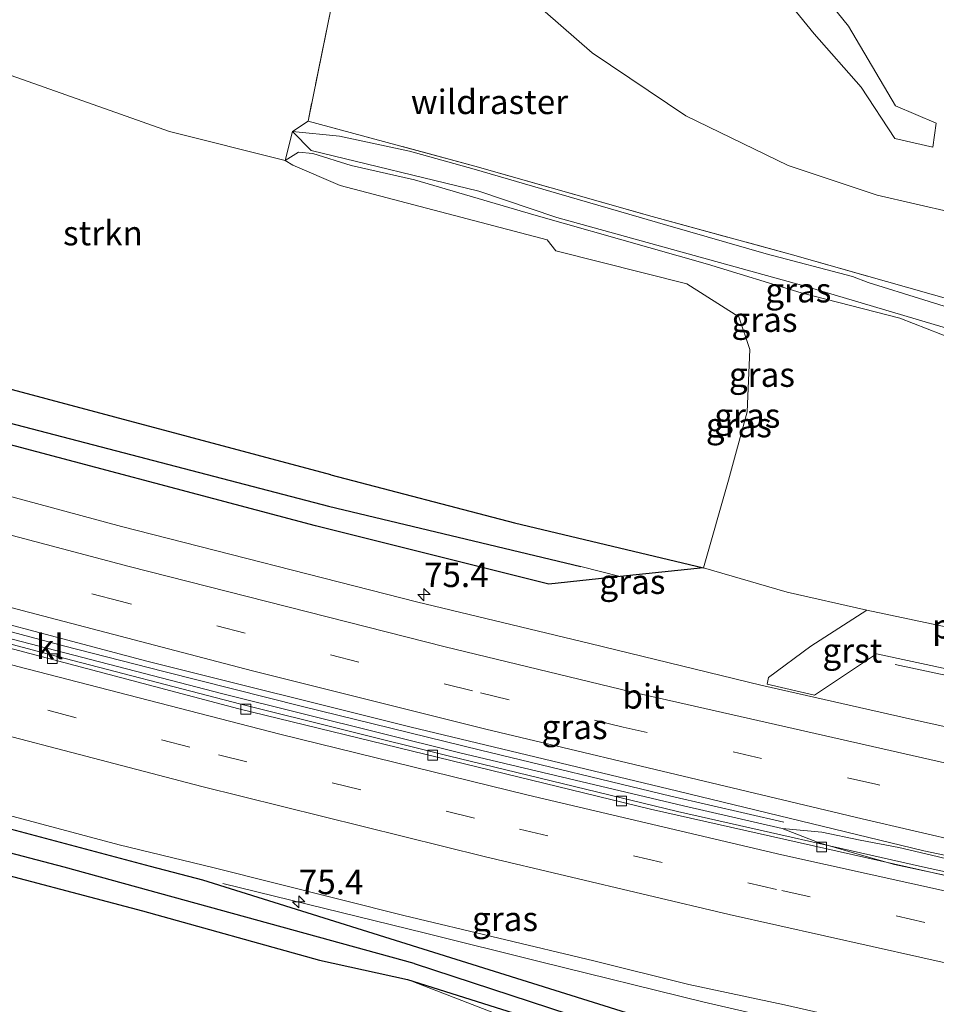
# Model space of a CAD drawing. Units: metres. Extents: x 180000 to 190000, y 466229 to 468625.
# Drawn here: x 186936 to 187029, y 466746 to 466847 of the extents above; entities that cross this region are included whole.
import ezdxf
from ezdxf.enums import TextEntityAlignment as Align

# ---------------------------------------------------------------- set-up
doc = ezdxf.new("R2010")
doc.units = ezdxf.units.M
doc.linetypes.add('IE-TERREINAFSCHEIDING', pattern=[10, 8, -2])
doc.linetypes.add('VW-3-9_STREEP', pattern=[12, 3, -9])
doc.layers.get('0').update_dxf_attribs({"lineweight": 25})
for name, color, linetype, lineweight in [('B-ME-AL-OVERIG-L-B1', 7, 'Continuous', 18), ('B-ME-AM-KILOMETR-S-B1', 7, 'Continuous', 18), ('B-ME-BV-GELEIDECONSTRUCTIE-GELEIDERAIL-L-B1', 213, 'BV-GELEIDERAIL', 18), ('B-ME-GR-BOMENSTRUIKEN-GV-B6', 93, 'Continuous', 18), ('B-ME-GR-STRUIKEN-GV-B6', 93, 'Continuous', 18), ('B-ME-GW-KRUINLIJN-L-B1', 93, 'Continuous', 18), ('B-ME-GW-TEENLIJN-L-B1', 93, 'Continuous', 18), ('B-ME-IE-GRASLAND-GV-B6', 93, 'Continuous', 18), ('B-ME-IE-GRONDWERKLIJN-GROND_NIETINGERICHT-GV-B6', 253, 'Continuous', 18), ('B-ME-IE-HULPGEOMETRIE-L-B1', 53, 'Continuous', 18), ('B-ME-IE-TERREINAFSCHEIDING-HOUTWAL-GV-B6', 8, 'IE-TERREINAFSCHEIDING-NATUURLIJK-HOUTWAL', 18), ('B-ME-IE-TERREINAFSCHEIDING-RASTERHEKWERK-L-B1', 8, 'IE-TERREINAFSCHEIDING', 18), ('B-ME-VH-VERH_SOORT-BITUMEN-GV-B6', 8, 'IE-TERREINAFSCHEIDING-NATUURLIJK-HOUTWAL', 18), ('B-ME-VH-VERH_SOORT-GV-B6', 8, 'Continuous', 18), ('B-ME-VH-VERH_SOORT-KLINKERS-GV-B6', 8, 'IE-TERREINAFSCHEIDING-NATUURLIJK-HOUTWAL', 18), ('B-ME-VV-KOLK-S-B1', 8, 'Continuous', 18), ('B-ME-VW-MARKERING-39STREEP-015-L-B1', 255, 'VW-3-9_STREEP', 18), ('B-ME-VW-MARKERING-STREEP-015-L-B1', 7, 'Continuous', 18)]:
    doc.layers.add(name, color=color, linetype=linetype, lineweight=lineweight)
doc.layers.add('B-ME-GW-INSTEEKWATERGANG-L-B1', color=10, linetype='Continuous')
doc.layers.add('B-ME-GW-WATERGANG-GREPPEL-L-B1', color=10, linetype='Continuous')
doc.styles.add('NLCS-ISO', font='NLCS-ISO.TTF')
doc.linetypes.add('BV-GELEIDERAIL', pattern='A,10,-3,[108,NLCS.SHX,S=1,R=0,X=0,Y=0],-3', length=16)
doc.linetypes.add('IE-TERREINAFSCHEIDING-NATUURLIJK-HOUTWAL', pattern='A,7,-1.5,[67,NLCS.SHX,S=0.75,R=45,X=0,Y=0],-1.5,7,-1.5,[70,NLCS.SHX,S=0.75,R=0,X=0,Y=0],-1.5', length=20)

# ---------------------------------------------------------------- blocks, each defined once
blk = doc.blocks.new('hecto')
for p, q in [((0, 0.625), (-0.625, 0)), ((0, -0.625), (0, 0.625)), ((-0.625, 0), (0.625, 0)), ((0.625, 0), (0, -0.625))]:
    blk.add_line(p, q)
blk = doc.blocks.new('kolk')
blk.add_lwpolyline([(-0.5, -0.5), (0.5, -0.5), (0.5, 0.5), (-0.5, 0.5)], close=True)

msp = doc.modelspace()

# ---------------------------------------------------------------- linework, layer by layer
at = {"layer": 'B-ME-BV-GELEIDECONSTRUCTIE-GELEIDERAIL-L-B1'}
for points in [[(186837.585, 466811.34, 60.799), (186838.665, 466810.987, 60.851), (186862.955, 466803.833, 60.811), (186885.879, 466797.17, 60.819), (186907.053, 466791.226, 60.919), (186934.887, 466783.745, 60.881), (186956.434, 466778.137, 61.051), (186980.703, 466772.104, 60.833), (187003.581, 466766.681, 60.817), (187013.68, 466764.366, 60.902)], [(187013.832, 466765.026, 60.807), (187002.283, 466767.675, 60.777), (186982.81, 466772.374, 60.881), (186964.593, 466776.844, 61.105), (186950.402, 466780.433, 61.039), (186940.135, 466783.067, 60.925), (186924.677, 466787.197, 60.863), (186905.599, 466792.473, 60.905), (186892.57, 466796.053, 60.871), (186879.792, 466799.655, 60.795), (186864.713, 466804.03, 60.857), (186845.032, 466809.929, 60.855), (186838.037, 466811.974, 60.867)], [(187150.369, 466755.674, 60.408), (187146.065, 466756.487, 60.417), (187126.414, 466760.247, 60.461), (187108.138, 466763.908, 60.49), (187091.135, 466767.399, 60.523), (187071.55, 466771.493, 60.574), (187053.274, 466775.282, 60.549), (187036.292, 466778.791, 60.454), (187025.25, 466781.163, 60.434)], [(187013.68, 466764.366, 60.902), (187017.459, 466762.895, 60.798), (187021.315, 466761.765, 60.83), (187025.163, 466760.689, 60.835), (187031.886, 466759.262, 60.835)], [(187013.68, 466764.366, 60.902), (187017.72, 466763.98, 60.752), (187021.662, 466763.19, 60.747), (187025.617, 466762.427, 60.733), (187029.536, 466761.52, 60.727), (187032.193, 466760.872, 60.727)], [(187118.573, 466723.165, 61.259), (187099.653, 466726.843, 61.183), (187081.335, 466730.504, 61.189), (187061.733, 466734.487, 61.174), (187043.436, 466738.251, 61.183), (187023.884, 466742.417, 61.169), (187005.677, 466746.596, 61.207), (186988.813, 466750.752, 61.206), (186977.164, 466753.663, 61.21), (186956.429, 466758.733, 60.411)]]:
    msp.add_polyline3d(points, dxfattribs=at)
at = {"layer": 'B-ME-GR-BOMENSTRUIKEN-GV-B6'}
msp.add_polyline3d([(186872.152, 466859.836, 75.048), (186888.837, 466883.244, 74.731), (186917.312, 466872.468, 73.567), (186954.276, 466858.532, 72.078), (186968.727, 466853.194, 72.75), (186969.111, 466851.148, 72.728), (186967.525, 466848.357, 71.545), (186965.162, 466836.766, 71.523), (186963.572, 466835.707, 71.514), (186962.809, 466832.727, 71.94), (186950.999, 466835.715, 71.924), (186935.355, 466841.231, 72.202), (186918.225, 466847.236, 73.187), (186900.123, 466851.762, 73.812), (186884.568, 466856.323, 74.344), (186872.152, 466859.836, 75.048)], dxfattribs=at)
at = {"layer": 'B-ME-GR-STRUIKEN-GV-B6'}
for points in [[(186852.975, 466832.932, 59.939), (186872.152, 466859.836, 75.048), (186884.568, 466856.323, 74.344), (186900.123, 466851.762, 73.812), (186918.225, 466847.236, 73.187), (186935.355, 466841.231, 72.202), (186950.999, 466835.715, 71.924), (186962.809, 466832.727, 71.94), (186963.607, 466832.248, 71.706), (186968.455, 466830.168, 71.596), (186989.622, 466824.609, 71.118), (186990.521, 466823.489, 71.004), (187003.909, 466820.105, 70.717), (187009.227, 466816.727, 69.826), (187010.37, 466813.387, 68.493), (187010.088, 466807.024, 65.892), (187008.184, 466800.024, 62.911), (187005.618, 466791.06, 59.878), (186986.287, 466795.667, 59.865), (186967.51, 466800.564, 59.905), (186930.807, 466810.347, 59.848), (186895.955, 466819.889, 59.93), (186874.081, 466826.022, 59.916), (186859.887, 466830.461, 59.914)], [(186855.667, 466781.108, 60.308), (186870.451, 466776.965, 60.294), (186881.917, 466773.533, 60.28), (186897.292, 466769.674, 60.299), (186929.584, 466760.864, 60.34), (186948.211, 466755.938, 60.228), (186966.326, 466750.904, 60.302), (186975.329, 466748.922, 60.308), (186988.121, 466743.973, 60.126), (186996.146, 466741.375, 60.107), (187002.933, 466739.534, 60.259), (186999.382, 466730.079, 63.847), (186988.549, 466712.735, 70.351), (186982.902, 466706.955, 72.658), (186971.958, 466705.25, 74.188), (186954.577, 466706.669, 74.978), (186935.78, 466711.311, 74.968), (186925.576, 466715.359, 74.498), (186915.08, 466717.932, 74.662), (186912.925, 466716.824, 75.03), (186909.462, 466714.215, 75.492), (186887.727, 466724.309, 75.231), (186848.569, 466736.846, 75.1)]]:
    msp.add_polyline3d(points, dxfattribs=at)
at = {"layer": 'B-ME-GW-INSTEEKWATERGANG-L-B1'}
for points in [[(186967.51, 466800.564, 59.905), (186930.807, 466810.347, 59.848), (186895.955, 466819.889, 59.93), (186874.081, 466826.022, 59.916), (186859.887, 466830.461, 59.914), (186852.975, 466832.932, 59.939)], [(186965.922, 466795.347, 59.885), (186929.144, 466805.096, 59.848), (186894.053, 466814.681, 59.93), (186858.401, 466825.448, 59.914), (186849.565, 466828.147, 59.908)], [(186967.51, 466800.564, 59.905), (186986.287, 466795.667, 59.865), (187005.618, 466791.06, 59.878)], [(186823.497, 466791.574, 60.244), (186840.476, 466785.728, 60.3), (186855.667, 466781.108, 60.308), (186870.451, 466776.965, 60.294), (186881.917, 466773.533, 60.28), (186897.292, 466769.674, 60.299), (186929.584, 466760.864, 60.34), (186948.211, 466755.938, 60.228), (186966.326, 466750.904, 60.302), (186975.329, 466748.922, 60.308), (187013.795, 466736.768, 60.455), (187014.187, 466738.089, 60.448), (187014.09, 466740.394, 60.436), (186984.2445, 466749.735, 60.2945), (186954.399, 466759.076, 60.153), (186949.054, 466760.486, 60.228), (186930.578, 466765.384, 60.34), (186883.696, 466778.314, 60.28), (186871.793, 466781.557, 60.294), (186857.937, 466786.003, 60.308), (186841.363, 466790.155, 60.3), (186826.006, 466795.095, 59.8)], [(187005.618, 466791.06, 59.878), (186997.115, 466790.16, 59.82), (186989.8, 466789.385, 59.771), (186965.922, 466795.347, 59.885)]]:
    msp.add_polyline3d(points, dxfattribs=at)
at = {"layer": 'B-ME-GW-KRUINLIJN-L-B1'}
for points in [[(187054.886, 466777.722, 72.459), (187055.674, 466786.861, 72.442), (187055.021, 466794.878, 72.501), (187051.14, 466801.159, 72.094), (187043.97, 466807.706, 71.736), (187035.507, 466812.759, 71.805), (187025.703, 466816.579, 71.848), (187015.618, 466819.193, 71.908), (187006.026, 466822.137, 72.139), (187000.046, 466823.841, 72.164), (186988.276, 466827.168, 72.478), (186976.047, 466830.755, 72.721), (186969.562, 466832.229, 72.809), (186965.657, 466833.434, 72.97), (186964.173, 466833.587, 72.237), (186962.809, 466832.727, 71.94), (186950.999, 466835.715, 71.924), (186935.355, 466841.231, 72.202), (186918.225, 466847.236, 73.187), (186900.123, 466851.762, 73.812), (186884.568, 466856.323, 74.344), (186872.152, 466859.836, 75.048)], [(187056.2703, 466787.9407, 72.1952), (187056.074, 466788.257, 72.376), (187056.631, 466791.903, 72.393), (187056.823, 466794.718, 72.42), (187056.315, 466796.389, 72.444), (187053.272, 466800.791, 72.118), (187050.446, 466803.905, 71.826), (187045.828, 466809.192, 71.656), (187033.252, 466814.74, 71.732), (187015.88, 466819.908, 71.869), (187006.29, 466822.555, 72.116), (186990.609, 466826.911, 72.436), (186982.638, 466829.578, 72.575), (186965.485, 466833.756, 73.005), (186963.572, 466835.707, 71.514)]]:
    msp.add_polyline3d(points, dxfattribs=at)
at = {"layer": 'B-ME-GW-TEENLIJN-L-B1'}
for points in [[(186963.572, 466835.707, 71.514), (186968.388, 466835.219, 71.375), (186975.553, 466833.698, 70.94), (186982.144, 466831.858, 71.047), (186990.83, 466829.317, 70.636), (187001.993, 466826.073, 70.365), (187012.047, 466823.189, 70.253), (187020.869, 466820.853, 70.19), (187022.474, 466820.261, 70.235), (187039.561, 466814.912, 70.002), (187042.094, 466813.668, 69.997), (187054.888, 466804.727, 70.019), (187058.194, 466799.416, 70.059), (187059.636, 466796.245, 69.994)], [(187022.325, 466786.723, 59.855), (187014.177, 466788.543, 59.813), (187005.618, 466791.06, 59.878)], [(187026.957, 466738.759, 60.438), (187025.883, 466737.504, 60.682), (187021.649, 466735.652, 60.738), (187013.89, 466736.56, 60.318), (187002.933, 466739.534, 60.259), (186996.146, 466741.375, 60.107), (186988.121, 466743.973, 60.126), (186975.329, 466748.922, 60.308)]]:
    msp.add_polyline3d(points, dxfattribs=at)
at = {"layer": 'B-ME-GW-WATERGANG-GREPPEL-L-B1'}
msp.add_line((186976.027, 466750.572, 59.898), (187013.441, 466738.311, 60.265), dxfattribs=at)
for points in [[(186851.047, 466830.227, 59.381), (186860.55, 466827.369, 59.354), (186892.453, 466817.489, 59.325), (186929.852, 466807.103, 59.276), (186967.24, 466797.346, 59.403), (186993.065, 466791.196, 59.301)], [(186976.027, 466750.572, 59.898), (186940.212, 466760.421, 59.906), (186906.097, 466769.348, 59.628), (186868.82, 466779.638, 59.738), (186827.981, 466791.867, 59.832), (186824.489, 466792.966, 59.8)]]:
    msp.add_polyline3d(points, dxfattribs=at)
at = {"layer": 'B-ME-IE-GRASLAND-GV-B6'}
for points in [[(186986.211, 466850.762, 70.805), (186994.232, 466843.752, 70.573), (187003.815, 466837.309, 70.367), (187014.283, 466832.229, 70.293), (187023.387, 466829.184, 70.173), (187034.962, 466826.538, 70.033)], [(187031.457, 466818.325, 70.072), (187014.726, 466823.082, 70.179), (187000.378, 466827.002, 70.327), (186982.211, 466832.162, 70.815), (186965.162, 466836.766, 71.523), (186967.525, 466848.357, 71.545)], [(187039.561, 466814.912, 70.002), (187022.474, 466820.261, 70.235), (187020.869, 466820.853, 70.19), (187012.047, 466823.189, 70.253), (187001.993, 466826.073, 70.365), (186990.83, 466829.317, 70.636), (186982.144, 466831.858, 71.047), (186975.553, 466833.698, 70.94), (186968.388, 466835.219, 71.375), (186963.572, 466835.707, 71.514), (186965.162, 466836.766, 71.523)], [(186965.162, 466836.766, 71.523), (186982.211, 466832.162, 70.815), (187000.378, 466827.002, 70.327), (187014.726, 466823.082, 70.179), (187031.457, 466818.325, 70.072)], [(187035.507, 466812.759, 71.805), (187025.703, 466816.579, 71.848), (187015.618, 466819.193, 71.908), (187006.026, 466822.137, 72.139), (187000.046, 466823.841, 72.164), (186988.276, 466827.168, 72.478), (186976.047, 466830.755, 72.721), (186969.562, 466832.229, 72.809), (186965.657, 466833.434, 72.97), (186964.173, 466833.587, 72.237), (186962.809, 466832.727, 71.94), (186963.572, 466835.707, 71.514), (186965.485, 466833.756, 73.005), (186982.638, 466829.578, 72.575), (186990.609, 466826.911, 72.436), (187006.29, 466822.555, 72.116), (187015.88, 466819.908, 71.869), (187033.252, 466814.74, 71.732)], [(187033.252, 466814.74, 71.732), (187015.88, 466819.908, 71.869), (187006.29, 466822.555, 72.116), (186990.609, 466826.911, 72.436), (186982.638, 466829.578, 72.575), (186965.485, 466833.756, 73.005), (186963.572, 466835.707, 71.514), (186968.388, 466835.219, 71.375), (186975.553, 466833.698, 70.94), (186982.144, 466831.858, 71.047), (186990.83, 466829.317, 70.636), (187001.993, 466826.073, 70.365), (187012.047, 466823.189, 70.253), (187020.869, 466820.853, 70.19), (187022.474, 466820.261, 70.235), (187039.561, 466814.912, 70.002)], [(187022.325, 466786.723, 59.855), (187014.177, 466788.543, 59.813), (187005.618, 466791.06, 59.878), (187008.184, 466800.024, 62.911), (187010.088, 466807.024, 65.892), (187010.37, 466813.387, 68.493), (187009.227, 466816.727, 69.826), (187003.909, 466820.105, 70.717), (186990.521, 466823.489, 71.004), (186989.622, 466824.609, 71.118), (186968.455, 466830.168, 71.596), (186963.607, 466832.248, 71.706), (186962.809, 466832.727, 71.94), (186964.173, 466833.587, 72.237), (186965.657, 466833.434, 72.97), (186969.562, 466832.229, 72.809), (186976.047, 466830.755, 72.721), (186988.276, 466827.168, 72.478), (187000.046, 466823.841, 72.164), (187006.026, 466822.137, 72.139), (187015.618, 466819.193, 71.908), (187025.703, 466816.579, 71.848), (187035.507, 466812.759, 71.805)], [(186852.975, 466832.932, 59.939), (186859.887, 466830.461, 59.914), (186874.081, 466826.022, 59.916), (186895.955, 466819.889, 59.93), (186930.807, 466810.347, 59.848), (186967.51, 466800.564, 59.905), (186986.287, 466795.667, 59.865), (187005.618, 466791.06, 59.878), (186997.115, 466790.16, 59.82), (186993.065, 466791.196, 59.301), (186967.24, 466797.346, 59.403), (186929.852, 466807.103, 59.276), (186892.453, 466817.489, 59.325), (186860.55, 466827.369, 59.354), (186851.047, 466830.227, 59.381), (186852.975, 466832.932, 59.939)], [(186849.565, 466828.147, 59.908), (186851.047, 466830.227, 59.381), (186860.55, 466827.369, 59.354), (186892.453, 466817.489, 59.325), (186929.852, 466807.103, 59.276), (186967.24, 466797.346, 59.403), (186993.065, 466791.196, 59.301), (186997.115, 466790.16, 59.82), (186989.8, 466789.385, 59.771), (186965.922, 466795.347, 59.885), (186929.144, 466805.096, 59.848), (186894.053, 466814.681, 59.93), (186858.401, 466825.448, 59.914), (186849.565, 466828.147, 59.908)], [(187095.465, 466761.139, 59.885), (187075.124, 466765.22, 59.876), (187054.905, 466769.402, 59.881), (187027.335, 466775.457, 59.874), (187011.476, 466779.05, 59.875), (186993.982, 466783.298, 59.946), (186976.251, 466787.577, 59.985), (186946.063, 466795.28, 59.955), (186920.686, 466802.117, 59.955), (186888.869, 466810.965, 59.935), (186867.235, 466817.215, 59.989), (186846.257, 466823.506, 60.015)], [(186837.26, 466810.884, 60.143), (186838.494, 466812.615, 60.217), (186868.417, 466803.684, 60.231), (186898.839, 466795.042, 60.225), (186922.939, 466788.324, 60.229), (186948.674, 466781.491, 60.211), (186975.574, 466774.783, 60.219), (187002.984, 466768.184, 60.229), (187028.1785, 466762.0786, 60.1616), (187055.913, 466756.268, 60.171), (187061.269, 466755.176, 60.169), (187078.794, 466751.604, 60.161), (187101.161, 466747.19, 60.137)], [(186929.144, 466805.096, 59.848), (186965.922, 466795.347, 59.885), (186989.8, 466789.385, 59.771), (186997.115, 466790.16, 59.82), (187005.618, 466791.06, 59.878), (187014.177, 466788.543, 59.813), (187022.325, 466786.723, 59.855), (187019.462, 466784.886, 59.849), (187016.613, 466783.014, 59.837), (187012.26, 466779.826, 59.854), (187012.144, 466779.155, 59.829), (187016.979, 466778.026, 59.863), (187023.319, 466782.25, 59.847), (187031.107, 466780.585, 59.839)], [(186976.027, 466750.572, 59.898), (186940.212, 466760.421, 59.906), (186906.097, 466769.348, 59.628), (186868.82, 466779.638, 59.738), (186827.981, 466791.867, 59.832), (186824.489, 466792.966, 59.8), (186826.006, 466795.095, 59.8), (186841.363, 466790.155, 60.3), (186857.937, 466786.003, 60.308), (186871.793, 466781.557, 60.294), (186883.696, 466778.314, 60.28), (186930.578, 466765.384, 60.34), (186949.054, 466760.486, 60.228), (186954.399, 466759.076, 60.153), (186984.2445, 466749.735, 60.2945), (187014.09, 466740.394, 60.436), (187014.187, 466738.089, 60.448), (187013.441, 466738.311, 60.265), (186976.027, 466750.572, 59.898)], [(186976.027, 466750.572, 59.898), (187013.441, 466738.311, 60.265), (187014.187, 466738.089, 60.448), (187013.795, 466736.768, 60.455), (186975.329, 466748.922, 60.308), (186966.326, 466750.904, 60.302), (186948.211, 466755.938, 60.228), (186929.584, 466760.864, 60.34), (186897.292, 466769.674, 60.299), (186881.917, 466773.533, 60.28), (186870.451, 466776.965, 60.294), (186855.667, 466781.108, 60.308), (186840.476, 466785.728, 60.3), (186823.497, 466791.574, 60.244), (186824.489, 466792.966, 59.8), (186827.981, 466791.867, 59.832), (186868.82, 466779.638, 59.738), (186906.097, 466769.348, 59.628), (186940.212, 466760.421, 59.906), (186976.027, 466750.572, 59.898)], [(186849.9425, 466791.0339, 60.4445), (186888.1305, 466779.1284, 60.4507), (186907.2958, 466773.4083, 60.4398), (186926.5148, 466767.8617, 60.4522), (186945.8461, 466762.6893, 60.4775), (186955.5674, 466760.3457, 60.5023), (186974.9639, 466755.4661, 60.4739), (186994.4187, 466750.8219, 60.4746), (187004.128, 466748.4225, 60.4519), (187013.9101, 466746.3425, 60.4903), (187033.4096, 466741.894, 60.4776), (187062.7559, 466735.6338, 60.4546), (187072.5431, 466733.5798, 60.445), (187111.8124, 466725.9675, 60.4136)], [(187083.233, 466750.583, 60.187), (187079.213, 466751.399, 60.192), (187074.555, 466752.354, 60.192), (187072.417, 466752.816, 60.198), (187070.492, 466753.196, 60.197), (187067.1, 466753.893, 60.202), (187065.241, 466754.273, 60.209), (187061.809, 466754.977, 60.201), (187056.055, 466756.145, 60.228), (187051.047, 466757.174, 60.234), (187043.692, 466758.689, 60.244), (187037.888, 466759.894, 60.204), (187033.189, 466760.848, 60.217), (187032.453, 466760.996, 60.203), (187032.237, 466761.037, 60.203), (187032.205, 466760.87, 60.193), (187031.962, 466759.59, 60.097), (187028.027, 466760.443, 60.095), (187002.958, 466766.127, 60.077), (186979.499, 466771.812, 60.129), (186958.295, 466777.09, 60.145), (186938.606, 466782.207, 60.139), (186917.825, 466787.723, 60.111)], [(187032.022, 466784.655, 59.88), (187022.325, 466786.723, 59.855)], [(187014.09, 466740.394, 60.436), (186984.2445, 466749.735, 60.2945), (186954.399, 466759.076, 60.153), (186949.054, 466760.486, 60.228), (186930.578, 466765.384, 60.34)], [(186988.121, 466743.973, 60.126), (186975.329, 466748.922, 60.308), (187013.795, 466736.768, 60.455)]]:
    msp.add_polyline3d(points, dxfattribs=at)
at = {"layer": 'B-ME-IE-GRONDWERKLIJN-GROND_NIETINGERICHT-GV-B6'}
for points in [[(187008.867, 466868.027, 70.977), (187008.701, 466863.638, 70.788), (187011.282, 466857.361, 70.8), (187013.202, 466850.323, 70.594), (187016.952, 466845.681, 70.461), (187021.769, 466840.241, 70.335), (187025.195, 466834.996, 70.292), (187029.102, 466834.093, 70.651), (187029.437, 466836.56, 70.315), (187025.276, 466838.308, 70.38), (187020.458, 466846.487, 70.444), (187015.501, 466852.603, 70.701), (187016.009, 466854.348, 70.753), (187012.722, 466860.911, 70.848), (187008.867, 466868.027, 70.977)], [(187092.348, 466770.057, 69.563), (187069.405, 466774.752, 69.623), (187070.356, 466776.192, 69.578), (187071.107, 466777.56, 69.576), (187070.578, 466779.098, 69.616), (187070.106, 466779.265, 69.582), (187067.498, 466775.376, 69.552), (187067.396, 466775.163, 69.555), (187063.443, 466775.971, 69.545), (187065.374, 466783.947, 69.598), (187067.845, 466796.906, 69.952), (187067.959, 466805.49, 70.01), (187060.189, 466814.22, 70.014), (187047.617, 466822.916, 69.976), (187034.962, 466826.538, 70.033), (187023.387, 466829.184, 70.173), (187014.283, 466832.229, 70.293), (187003.815, 466837.309, 70.367), (186994.232, 466843.752, 70.573), (186986.211, 466850.762, 70.805)]]:
    msp.add_polyline3d(points, dxfattribs=at)
at = {"layer": 'B-ME-IE-HULPGEOMETRIE-L-B1'}
msp.add_line((186993.065, 466791.196, 59.301), (186997.115, 466790.16, 59.82), dxfattribs=at)
at = {"layer": 'B-ME-IE-TERREINAFSCHEIDING-HOUTWAL-GV-B6'}
msp.add_polyline3d([(187008.867, 466868.027, 70.977), (187012.722, 466860.911, 70.848), (187016.009, 466854.348, 70.753), (187015.501, 466852.603, 70.701), (187020.458, 466846.487, 70.444), (187025.276, 466838.308, 70.38), (187029.437, 466836.56, 70.315), (187029.102, 466834.093, 70.651), (187025.195, 466834.996, 70.292), (187021.769, 466840.241, 70.335), (187016.952, 466845.681, 70.461), (187013.202, 466850.323, 70.594), (187011.282, 466857.361, 70.8), (187008.701, 466863.638, 70.788), (187008.867, 466868.027, 70.977)], dxfattribs=at)
at = {"layer": 'B-ME-IE-TERREINAFSCHEIDING-RASTERHEKWERK-L-B1'}
msp.add_polyline3d([(186954.276, 466858.532, 72.078), (186968.727, 466853.194, 72.75), (186969.111, 466851.148, 72.728), (186967.525, 466848.357, 71.545), (186965.162, 466836.766, 71.523), (186982.211, 466832.162, 70.815), (187000.378, 466827.002, 70.327), (187014.726, 466823.082, 70.179), (187031.457, 466818.325, 70.072)], dxfattribs=at)
at = {"layer": 'B-ME-VH-VERH_SOORT-BITUMEN-GV-B6'}
for points in [[(186838.494, 466812.615, 60.217), (186839.602, 466814.169, 60.267), (186841.847, 466817.318, 60.205), (186844.066, 466820.433, 60.129), (186846.257, 466823.506, 60.015), (186867.235, 466817.215, 59.989), (186888.869, 466810.965, 59.935), (186920.686, 466802.117, 59.955), (186946.063, 466795.28, 59.955), (186976.251, 466787.577, 59.985), (186993.982, 466783.298, 59.946), (187011.476, 466779.05, 59.875), (187027.335, 466775.457, 59.874), (187054.905, 466769.402, 59.881), (187075.124, 466765.22, 59.876), (187095.465, 466761.139, 59.885)], [(187101.161, 466747.19, 60.137), (187078.794, 466751.604, 60.161), (187061.269, 466755.176, 60.169), (187055.913, 466756.268, 60.171), (187028.1785, 466762.0786, 60.1616), (187002.984, 466768.184, 60.229), (186975.574, 466774.783, 60.219), (186948.674, 466781.491, 60.211), (186922.939, 466788.324, 60.229), (186898.839, 466795.042, 60.225), (186868.417, 466803.684, 60.231), (186838.494, 466812.615, 60.217)], [(187111.8124, 466725.9675, 60.4136), (187072.5431, 466733.5798, 60.445), (187062.7559, 466735.6338, 60.4546), (187033.4096, 466741.894, 60.4776), (187013.9101, 466746.3425, 60.4903), (187004.128, 466748.4225, 60.4519), (186994.4187, 466750.8219, 60.4746), (186974.9639, 466755.4661, 60.4739), (186955.5674, 466760.3457, 60.5023), (186945.8461, 466762.6893, 60.4775), (186926.5148, 466767.8617, 60.4522), (186907.2958, 466773.4083, 60.4398), (186888.1305, 466779.1284, 60.4507), (186849.9425, 466791.0339, 60.4445)], [(186928.029, 466784.555, 60.145), (186958.088, 466776.628, 60.147), (187000.21, 466766.347, 60.113), (187031.889, 466759.206, 60.087)]]:
    msp.add_polyline3d(points, dxfattribs=at)
at = {"layer": 'B-ME-VH-VERH_SOORT-GV-B6'}
msp.add_polyline3d([(187022.325, 466786.723, 59.855), (187032.022, 466784.655, 59.88), (187031.107, 466780.585, 59.839), (187023.319, 466782.25, 59.847), (187016.979, 466778.026, 59.863), (187012.144, 466779.155, 59.829), (187012.26, 466779.826, 59.854), (187016.613, 466783.014, 59.837), (187019.462, 466784.886, 59.849), (187022.325, 466786.723, 59.855)], dxfattribs=at)
at = {"layer": 'B-ME-VH-VERH_SOORT-KLINKERS-GV-B6'}
msp.add_polyline3d([(187031.889, 466759.206, 60.087), (187000.21, 466766.347, 60.113), (186958.088, 466776.628, 60.147), (186928.029, 466784.555, 60.145), (186892.862, 466794.186, 60.133), (186864.145, 466802.475, 60.151), (186836.961, 466810.465, 60.165), (186837.26, 466810.884, 60.143), (186840.609, 466809.904, 60.145), (186865.626, 466802.439, 60.153), (186891.527, 466795.038, 60.147), (186917.825, 466787.723, 60.111), (186938.606, 466782.207, 60.139), (186958.295, 466777.09, 60.145), (186979.499, 466771.812, 60.129), (187002.958, 466766.127, 60.077), (187028.027, 466760.443, 60.095), (187031.962, 466759.59, 60.097), (187031.889, 466759.206, 60.087)], dxfattribs=at)
at = {"layer": 'B-ME-VW-MARKERING-39STREEP-015-L-B1'}
for points in [[(187062.691, 466760.356, 60.112), (187047.092, 466763.591, 60.115), (187023.274, 466768.893, 60.125), (186997.404, 466774.7545, 60.03), (186981.9944, 466778.4524, 60.0078), (186945.932, 466787.6201, 60.003), (186924.8812, 466793.1858, 59.9944), (186898.7993, 466800.2927, 60.0013), (186882.5491, 466804.9177, 60.0401), (186873.1304, 466807.642, 60.0555), (186860.2636, 466811.4008, 60.0611), (186841.6195, 466816.9989, 60.0762)], [(186833.9358, 466806.2203, 60.2352), (186838.7887, 466804.7018, 60.2345), (186868.0378, 466795.9568, 60.2472), (186896.693, 466787.7478, 60.2339), (186926.9267, 466779.4901, 60.2207), (186955.9935, 466771.914, 60.2327), (186986.7934, 466764.3045, 60.2324), (187013.6263, 466758.0152, 60.2449), (187046.4109, 466750.7443, 60.2511), (187080.2612, 466743.6761, 60.2245), (187105.6937, 466738.7456, 60.2021), (187139.318, 466732.6426, 60.1756), (187146.478, 466731.4256, 60.1716)]]:
    msp.add_polyline3d(points, dxfattribs=at)
at = {"layer": 'B-ME-VW-MARKERING-STREEP-015-L-B1'}
for points in [[(187063.664, 466763.897, 60.025), (187059.823, 466764.676, 60.029), (187036.143, 466769.751, 60.035), (187012.236, 466775.182, 60.029), (186998.2127, 466778.3513, 59.9418), (186979.1808, 466782.9501, 59.9348), (186946.8641, 466791.1866, 59.9563), (186925.8356, 466796.7464, 59.9279), (186901.5369, 466803.5151, 59.9414), (186877.2382, 466810.2838, 59.9549), (186857.6978, 466815.9949, 59.971), (186843.9284, 466820.2398, 59.9971)], [(186839.602, 466814.169, 60.267), (186841.025, 466813.707, 60.235), (186864.202, 466806.708, 60.255), (186887.92, 466799.857, 60.199), (186911.9, 466793.094, 60.203), (186935.896, 466786.664, 60.215), (186959.471, 466780.51, 60.199), (186983.349, 466774.548, 60.193), (187007.123, 466768.874, 60.185), (187021.8645, 466765.348, 60.1335), (187032.422, 466762.9165, 60.1338), (187050.5989, 466759.2156, 60.1352), (187078.6235, 466753.5149, 60.1285), (187106.6482, 466747.8143, 60.1217), (187140.1425, 466741.631, 60.13), (187147.888, 466740.2979, 60.1392)], [(186836.1387, 466809.3112, 60.1607), (186858.7739, 466802.4265, 60.1697), (186884.4443, 466794.937, 60.1699), (186907.5312, 466788.4538, 60.1512), (186935.4503, 466780.9331, 60.153), (186962.2681, 466774.026, 60.1667), (186987.6911, 466767.7911, 60.162), (187013.6441, 466761.6865, 60.1587), (187044.6195, 466754.8192, 60.1672), (187071.044, 466749.2734, 60.1628), (187102.5162, 466743.0267, 60.1442), (187135.3069, 466736.9909, 60.1138), (187147.0578, 466734.9792, 60.109)], [(186831.7709, 466803.1827, 60.3362), (186844.0864, 466799.3627, 60.3337), (186870.9035, 466791.3996, 60.3469), (186895.1777, 466784.4597, 60.3307), (186920.8537, 466777.408, 60.3161), (186954.2875, 466768.6575, 60.3334), (186983.1697, 466761.4963, 60.3211), (187008.2464, 466755.5869, 60.3384), (187037.5234, 466749.0262, 60.3382), (187074.5006, 466741.2023, 60.3147), (187099.9955, 466736.1944, 60.2847), (187132.1027, 466730.2868, 60.2674), (187145.9057, 466727.918, 60.2598)]]:
    msp.add_polyline3d(points, dxfattribs=at)

# ---------------------------------------------------------------- block references
at = {"layer": 'B-ME-AM-KILOMETR-S-B1', "rotation": 90}
for p in [(186977.017, 466788.301, 60.077), (186964.21, 466756.869, 61.283)]:
    msp.add_blockref('hecto', p, dxfattribs=at)
at = {"layer": 'B-ME-VV-KOLK-S-B1', "rotation": 90}
for p in [(186939.001, 466781.748, 60.024), (186958.793, 466776.578, 60.024), (186977.922, 466771.871, 60.053), (186997.236, 466767.186, 60.155), (187017.719, 466762.471, 60.049)]:
    msp.add_blockref('kolk', p, dxfattribs=at)

# ---------------------------------------------------------------- texts
at = {"layer": 'B-ME-AL-OVERIG-L-B1', "ltscale": 0.2, "style": 'NLCS-ISO'}
msp.add_text('ppln', height=2.5, dxfattribs=at).set_placement((187032.654, 466785.0695), align=Align.MIDDLE_CENTER)
at = {"layer": 'B-ME-AM-KILOMETR-S-B1', "ltscale": 0.2, "style": 'NLCS-ISO'}
for p in [(186977.017, 466788.301, 60.077), (186964.21, 466756.869, 61.283)]:
    msp.add_text('75.4', height=2.5, dxfattribs=at).set_placement(p, align=Align.BOTTOM_LEFT)
at = {"layer": 'B-ME-GR-STRUIKEN-GV-B6', "ltscale": 0.2, "style": 'NLCS-ISO'}
msp.add_text('strkn', height=2.5, dxfattribs=at).set_placement((186944.1724, 466825.2994), align=Align.MIDDLE_CENTER)
at = {"layer": 'B-ME-IE-GRASLAND-GV-B6', "ltscale": 0.2, "style": 'NLCS-ISO'}
for p in [(187015.3275, 466819.456), (187011.8645, 466816.4378), (187011.604, 466810.8166), (187010.1095, 466806.6295), (187009.2415, 466805.6545), (186998.351, 466789.6255), (186992.438, 466774.7645), (186985.3168, 466755.1223)]:
    msp.add_text('gras', height=2.5, dxfattribs=at).set_placement(p, align=Align.MIDDLE_CENTER)
at = {"layer": 'B-ME-IE-TERREINAFSCHEIDING-RASTERHEKWERK-L-B1', "ltscale": 0.2, "style": 'NLCS-ISO'}
msp.add_text('wildraster', height=2.5, dxfattribs=at).set_placement((186983.7303, 466838.7298), align=Align.MIDDLE_CENTER)
at = {"layer": 'B-ME-VH-VERH_SOORT-BITUMEN-GV-B6', "ltscale": 0.2, "style": 'NLCS-ISO'}
msp.add_text('bit', height=2.5, dxfattribs=at).set_placement((186999.4886, 466777.893), align=Align.MIDDLE_CENTER)
at = {"layer": 'B-ME-VH-VERH_SOORT-GV-B6', "ltscale": 0.2, "style": 'NLCS-ISO'}
msp.add_text('grst', height=2.5, dxfattribs=at).set_placement((187020.8556, 466782.5843), align=Align.MIDDLE_CENTER)
at = {"layer": 'B-ME-VH-VERH_SOORT-KLINKERS-GV-B6', "ltscale": 0.2, "style": 'NLCS-ISO'}
msp.add_text('kl', height=2.5, dxfattribs=at).set_placement((186938.7509, 466782.9645), align=Align.MIDDLE_CENTER)

doc.saveas('drawing.dxf')
